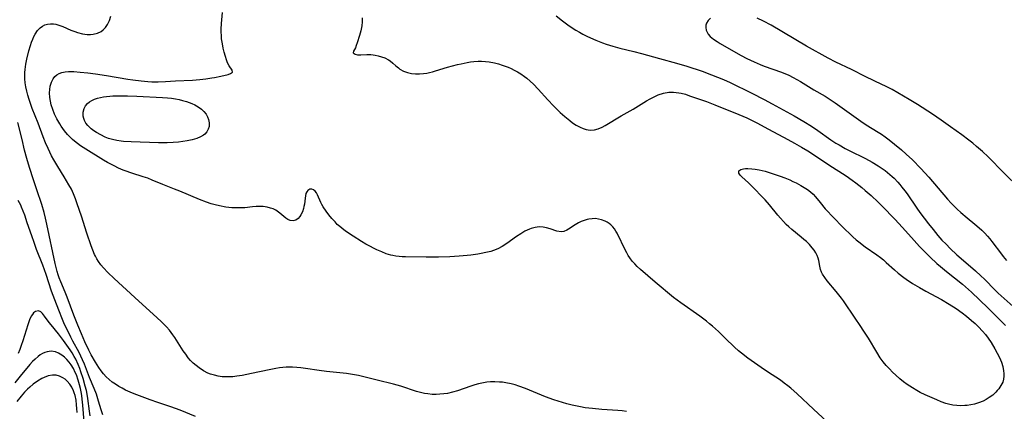
# Model space of a CAD drawing. Units: inches. Extents: x 2087227 to 2092714, y 191081 to 196530.
# Drawn here: x 2087694 to 2087869, y 195461 to 195531 of the extents above; entities that cross this region are included whole.
import ezdxf

# ---------------------------------------------------------------- set-up
doc = ezdxf.new("R2010")
doc.units = ezdxf.units.IN
doc.header["$MEASUREMENT"] = 0
doc.layers.add('c_14_T14S_R19E', color=75, linetype='Continuous')

msp = doc.modelspace()

# ---------------------------------------------------------------- linework, layer by layer
at = {"layer": 'c_14_T14S_R19E'}
for points in [[(2087801.88, 195460.75, 1078), (2087801.11, 195460.85, 1078), (2087800.33, 195460.92, 1078), (2087797.45, 195461.11, 1078), (2087795.79, 195461.27, 1078), (2087794.48, 195461.44, 1078), (2087793.67, 195461.58, 1078), (2087792.18, 195461.89, 1078), (2087791.26, 195462.12, 1078), (2087790.46, 195462.35, 1078), (2087789.71, 195462.58, 1078), (2087788.91, 195462.85, 1078), (2087787.45, 195463.4, 1078), (2087783.87, 195464.86, 1078), (2087782.69, 195465.3, 1078), (2087782.01, 195465.52, 1078), (2087781.31, 195465.7, 1078), (2087780.37, 195465.88, 1078), (2087779.79, 195465.96, 1078), (2087779.22, 195466.01, 1078), (2087778.41, 195466.04, 1078), (2087777.62, 195466.02, 1078), (2087776.99, 195465.96, 1078), (2087776.37, 195465.87, 1078), (2087775.53, 195465.7, 1078), (2087774.83, 195465.51, 1078), (2087774.14, 195465.3, 1078), (2087771.77, 195464.47, 1078), (2087770.87, 195464.2, 1078), (2087769.96, 195463.99, 1078), (2087769.35, 195463.89, 1078), (2087768.62, 195463.82, 1078), (2087767.95, 195463.79, 1078), (2087767.27, 195463.81, 1078), (2087766.51, 195463.88, 1078), (2087765.86, 195463.99, 1078), (2087765.17, 195464.15, 1078), (2087764.48, 195464.35, 1078), (2087761.68, 195465.27, 1078), (2087760.35, 195465.65, 1078), (2087757.48, 195466.33, 1078), (2087754.83, 195467.01, 1078), (2087754.11, 195467.17, 1078), (2087752.69, 195467.42, 1078), (2087751.97, 195467.51, 1078), (2087748.44, 195467.87, 1078), (2087747.14, 195468.05, 1078), (2087744.67, 195468.43, 1078), (2087743.86, 195468.53, 1078), (2087743.12, 195468.61, 1078), (2087742.37, 195468.65, 1078), (2087741.81, 195468.65, 1078), (2087741.24, 195468.63, 1078), (2087740.66, 195468.58, 1078), (2087740.04, 195468.51, 1078), (2087739.42, 195468.42, 1078), (2087738.23, 195468.2, 1078), (2087735.08, 195467.5, 1078), (2087733.42, 195467.17, 1078), (2087732.49, 195467.03, 1078), (2087731.74, 195466.95, 1078), (2087730.98, 195466.91, 1078), (2087730.39, 195466.92, 1078), (2087729.87, 195466.95, 1078), (2087729.16, 195467.05, 1078), (2087728.46, 195467.21, 1078), (2087727.78, 195467.42, 1078), (2087727.3, 195467.61, 1078), (2087726.5, 195468.02, 1078), (2087725.74, 195468.51, 1078), (2087725.2, 195468.93, 1078), (2087724.69, 195469.38, 1078), (2087724.23, 195469.85, 1078), (2087723.8, 195470.34, 1078), (2087723.35, 195470.94, 1078), (2087722.91, 195471.56, 1078), (2087721.39, 195473.93, 1078), (2087721.06, 195474.41, 1078), (2087720.44, 195475.23, 1078), (2087719.94, 195475.82, 1078), (2087719.47, 195476.3, 1078), (2087718.99, 195476.78, 1078), (2087718.3, 195477.43, 1078), (2087714.27, 195481.04, 1078), (2087710.6, 195484.46, 1078), (2087709.47, 195485.53, 1078), (2087708.69, 195486.33, 1078), (2087708.23, 195486.88, 1078), (2087707.81, 195487.47, 1078), (2087707.52, 195487.94, 1078), (2087707.26, 195488.43, 1078), (2087707.12, 195488.73, 1078), (2087706.8, 195489.49, 1078), (2087706.51, 195490.27, 1078), (2087705.75, 195492.53, 1078), (2087704.78, 195495.55, 1078), (2087704.04, 195497.75, 1078), (2087703.73, 195498.64, 1078), (2087703.38, 195499.51, 1078), (2087702.99, 195500.35, 1078), (2087702.55, 195501.14, 1078), (2087701.71, 195502.52, 1078), (2087700.56, 195504.36, 1078), (2087699.86, 195505.56, 1078), (2087699.47, 195506.29, 1078), (2087698.85, 195507.57, 1078), (2087698.41, 195508.59, 1078), (2087697.96, 195509.69, 1078), (2087697.05, 195512.1, 1078), (2087696.03, 195514.68, 1078), (2087695.46, 195516.3, 1078), (2087695.24, 195517.06, 1078), (2087695.04, 195517.82, 1078), (2087694.89, 195518.56, 1078), (2087694.78, 195519.27, 1078), (2087694.72, 195519.98, 1078), (2087694.7, 195520.55, 1078), (2087694.71, 195521.11, 1078), (2087694.76, 195521.68, 1078), (2087694.89, 195522.58, 1078), (2087695.08, 195523.48, 1078), (2087695.43, 195524.98, 1078), (2087695.7, 195525.95, 1078), (2087695.88, 195526.52, 1078), (2087696.1, 195527.07, 1078), (2087696.31, 195527.53, 1078), (2087696.55, 195527.97, 1078), (2087696.96, 195528.58, 1078), (2087697.43, 195529.08, 1078), (2087697.84, 195529.39, 1078), (2087698.26, 195529.6, 1078), (2087698.75, 195529.74, 1078), (2087699.27, 195529.79, 1078), (2087699.81, 195529.77, 1078), (2087700.21, 195529.7, 1078), (2087700.6, 195529.6, 1078), (2087701.46, 195529.28, 1078), (2087702.9, 195528.66, 1078), (2087703.6, 195528.39, 1078), (2087704.11, 195528.21, 1078), (2087704.96, 195528, 1078), (2087705.8, 195527.88, 1078), (2087706.41, 195527.88, 1078), (2087706.9, 195527.93, 1078), (2087707.62, 195528.12, 1078), (2087708.28, 195528.43, 1078), (2087708.65, 195528.69, 1078), (2087709.09, 195529.13, 1078), (2087709.45, 195529.65, 1078), (2087709.78, 195530.38, 1078), (2087710, 195531.12, 1078)], [(2087840.01, 195456.75, 1080), (2087835.19, 195461.19, 1080), (2087832.28, 195463.92, 1080), (2087831.15, 195464.9, 1080), (2087830.62, 195465.33, 1080), (2087829.96, 195465.83, 1080), (2087829.28, 195466.31, 1080), (2087827.01, 195467.81, 1080), (2087825.87, 195468.59, 1080), (2087823.51, 195470.24, 1080), (2087822.33, 195471.12, 1080), (2087821.79, 195471.58, 1080), (2087821.08, 195472.23, 1080), (2087819.46, 195473.84, 1080), (2087818.25, 195475, 1080), (2087817.21, 195475.94, 1080), (2087816.66, 195476.39, 1080), (2087816.1, 195476.84, 1080), (2087814.92, 195477.73, 1080), (2087811.52, 195480.09, 1080), (2087810.88, 195480.57, 1080), (2087810.25, 195481.06, 1080), (2087806.97, 195483.79, 1080), (2087804.37, 195486.05, 1080), (2087803.79, 195486.59, 1080), (2087803.33, 195487.06, 1080), (2087802.9, 195487.55, 1080), (2087802.47, 195488.12, 1080), (2087802.18, 195488.56, 1080), (2087801.92, 195489, 1080), (2087801.68, 195489.45, 1080), (2087800.18, 195492.49, 1080), (2087799.96, 195492.89, 1080), (2087799.72, 195493.27, 1080), (2087799.45, 195493.61, 1080), (2087799.07, 195493.99, 1080), (2087798.78, 195494.23, 1080), (2087798.43, 195494.46, 1080), (2087798.06, 195494.65, 1080), (2087797.39, 195494.9, 1080), (2087796.88, 195495.03, 1080), (2087796.35, 195495.1, 1080), (2087795.75, 195495.09, 1080), (2087795.16, 195495.01, 1080), (2087794.88, 195494.95, 1080), (2087794.34, 195494.79, 1080), (2087793.81, 195494.59, 1080), (2087793.34, 195494.37, 1080), (2087792.72, 195494.01, 1080), (2087791.54, 195493.23, 1080), (2087791.23, 195493.05, 1080), (2087790.69, 195492.83, 1080), (2087790.23, 195492.77, 1080), (2087789.48, 195492.88, 1080), (2087788.26, 195493.3, 1080), (2087787.63, 195493.48, 1080), (2087787.03, 195493.58, 1080), (2087786.33, 195493.61, 1080), (2087785.61, 195493.54, 1080), (2087784.9, 195493.37, 1080), (2087784.57, 195493.25, 1080), (2087784.16, 195493.07, 1080), (2087783.75, 195492.85, 1080), (2087783.02, 195492.4, 1080), (2087782.28, 195491.9, 1080), (2087780.58, 195490.7, 1080), (2087779.7, 195490.14, 1080), (2087778.95, 195489.75, 1080), (2087778.2, 195489.43, 1080), (2087777.68, 195489.26, 1080), (2087776.84, 195489.04, 1080), (2087775.98, 195488.87, 1080), (2087775.39, 195488.78, 1080), (2087774.16, 195488.61, 1080), (2087773.46, 195488.54, 1080), (2087772.08, 195488.42, 1080), (2087770.4, 195488.32, 1080), (2087768.37, 195488.26, 1080), (2087766.2, 195488.25, 1080), (2087762.52, 195488.3, 1080), (2087761.94, 195488.32, 1080), (2087761.35, 195488.36, 1080), (2087760.76, 195488.43, 1080), (2087760.23, 195488.53, 1080), (2087759.89, 195488.61, 1080), (2087759.07, 195488.86, 1080), (2087758.26, 195489.16, 1080), (2087757.4, 195489.54, 1080), (2087756.82, 195489.82, 1080), (2087756.25, 195490.12, 1080), (2087755.46, 195490.56, 1080), (2087754.68, 195491.03, 1080), (2087753.16, 195491.97, 1080), (2087752.01, 195492.74, 1080), (2087751.51, 195493.11, 1080), (2087750.81, 195493.68, 1080), (2087750.36, 195494.08, 1080), (2087749.95, 195494.5, 1080), (2087749.4, 195495.11, 1080), (2087748.87, 195495.77, 1080), (2087748.39, 195496.42, 1080), (2087747.86, 195497.18, 1080), (2087747.6, 195497.6, 1080), (2087747.41, 195498, 1080), (2087746.82, 195499.32, 1080), (2087746.63, 195499.67, 1080), (2087746.39, 195499.99, 1080), (2087746.13, 195500.23, 1080), (2087745.85, 195500.37, 1080), (2087745.45, 195500.35, 1080), (2087745.09, 195500.11, 1080), (2087744.92, 195499.86, 1080), (2087744.78, 195499.55, 1080), (2087744.69, 195499.18, 1080), (2087744.62, 195498.77, 1080), (2087744.49, 195497.66, 1080), (2087744.42, 195497.28, 1080), (2087744.34, 195496.91, 1080), (2087744.14, 195496.33, 1080), (2087743.89, 195495.8, 1080), (2087743.66, 195495.45, 1080), (2087743.4, 195495.15, 1080), (2087742.97, 195494.83, 1080), (2087742.48, 195494.68, 1080), (2087741.97, 195494.76, 1080), (2087741.55, 195494.96, 1080), (2087741.17, 195495.21, 1080), (2087740.15, 195496.05, 1080), (2087739.66, 195496.42, 1080), (2087739.4, 195496.59, 1080), (2087738.96, 195496.82, 1080), (2087738.47, 195496.99, 1080), (2087737.84, 195497.14, 1080), (2087737.16, 195497.23, 1080), (2087736.4, 195497.25, 1080), (2087735.93, 195497.23, 1080), (2087735.26, 195497.18, 1080), (2087733.86, 195497.04, 1080), (2087733.39, 195497.01, 1080), (2087732.88, 195497, 1080), (2087732.22, 195497.01, 1080), (2087731.56, 195497.04, 1080), (2087730.49, 195497.16, 1080), (2087729.37, 195497.37, 1080), (2087728.63, 195497.55, 1080), (2087727.88, 195497.76, 1080), (2087727.03, 195498.04, 1080), (2087725.8, 195498.52, 1080), (2087722.3, 195500, 1080), (2087721.38, 195500.37, 1080), (2087719.31, 195501.16, 1080), (2087717.4, 195501.97, 1080), (2087716.58, 195502.28, 1080), (2087715.75, 195502.56, 1080), (2087713.75, 195503.2, 1080), (2087712.59, 195503.6, 1080), (2087712.21, 195503.75, 1080), (2087711.41, 195504.1, 1080), (2087710.62, 195504.48, 1080), (2087709.42, 195505.11, 1080), (2087708.69, 195505.53, 1080), (2087705.57, 195507.46, 1080), (2087704.6, 195508.09, 1080), (2087704.07, 195508.47, 1080), (2087703.56, 195508.87, 1080), (2087703.2, 195509.19, 1080), (2087702.88, 195509.49, 1080), (2087702.3, 195510.1, 1080), (2087701.76, 195510.76, 1080), (2087701.19, 195511.54, 1080), (2087700.92, 195511.96, 1080), (2087700.41, 195512.84, 1080), (2087700, 195513.68, 1080), (2087699.66, 195514.54, 1080), (2087699.4, 195515.35, 1080), (2087699.26, 195516, 1080), (2087699.16, 195516.64, 1080), (2087699.1, 195517.49, 1080), (2087699.13, 195518.11, 1080), (2087699.22, 195518.71, 1080), (2087699.44, 195519.4, 1080), (2087699.73, 195519.98, 1080), (2087700.04, 195520.38, 1080), (2087700.39, 195520.7, 1080), (2087700.8, 195520.95, 1080), (2087701.32, 195521.14, 1080), (2087701.88, 195521.24, 1080), (2087702.48, 195521.29, 1080), (2087703.43, 195521.28, 1080), (2087704.56, 195521.2, 1080), (2087705.93, 195521.05, 1080), (2087707.3, 195520.88, 1080), (2087709.26, 195520.6, 1080), (2087713.07, 195519.95, 1080), (2087713.95, 195519.82, 1080), (2087715.4, 195519.64, 1080), (2087716.61, 195519.52, 1080), (2087717.34, 195519.47, 1080), (2087718.45, 195519.45, 1080), (2087719.73, 195519.49, 1080), (2087721.56, 195519.61, 1080), (2087724.58, 195519.78, 1080), (2087725.87, 195519.88, 1080), (2087726.93, 195519.99, 1080), (2087728.01, 195520.14, 1080), (2087728.5, 195520.22, 1080), (2087729.61, 195520.45, 1080), (2087730.9, 195520.77, 1080), (2087731.35, 195520.92, 1080), (2087731.68, 195521.17, 1080), (2087731.62, 195521.51, 1080), (2087731.08, 195522.31, 1080), (2087730.82, 195522.84, 1080), (2087730.61, 195523.38, 1080), (2087730.42, 195523.97, 1080), (2087730.21, 195524.75, 1080), (2087730.04, 195525.46, 1080), (2087729.89, 195526.2, 1080), (2087729.76, 195527.1, 1080), (2087729.71, 195527.69, 1080), (2087729.68, 195528.27, 1080), (2087729.67, 195528.84, 1080), (2087729.71, 195529.85, 1080), (2087729.92, 195531.81, 1080)], [(2087754.78, 195530.87, 1080), (2087754.77, 195530.15, 1080), (2087754.7, 195529.41, 1080), (2087754.53, 195528.52, 1080), (2087754.31, 195527.68, 1080), (2087753.91, 195526.42, 1080), (2087753.74, 195525.94, 1080), (2087753.57, 195525.53, 1080), (2087753.24, 195524.91, 1080), (2087753.2, 195524.6, 1080), (2087753.52, 195524.37, 1080), (2087753.97, 195524.29, 1080), (2087754.52, 195524.27, 1080), (2087755.63, 195524.3, 1080), (2087756.33, 195524.3, 1080), (2087756.73, 195524.26, 1080), (2087757.13, 195524.21, 1080), (2087757.61, 195524.1, 1080), (2087758.23, 195523.93, 1080), (2087758.84, 195523.7, 1080), (2087759.48, 195523.36, 1080), (2087759.76, 195523.17, 1080), (2087760.27, 195522.76, 1080), (2087760.76, 195522.33, 1080), (2087761.27, 195521.92, 1080), (2087761.52, 195521.74, 1080), (2087762.16, 195521.38, 1080), (2087762.86, 195521.11, 1080), (2087763.6, 195520.95, 1080), (2087764.3, 195520.89, 1080), (2087764.99, 195520.88, 1080), (2087765.7, 195520.94, 1080), (2087766.32, 195521.02, 1080), (2087766.75, 195521.11, 1080), (2087767.31, 195521.24, 1080), (2087767.87, 195521.39, 1080), (2087770, 195522.04, 1080), (2087771.76, 195522.53, 1080), (2087772.41, 195522.68, 1080), (2087773.47, 195522.9, 1080), (2087774.06, 195523, 1080), (2087774.65, 195523.07, 1080), (2087775.43, 195523.12, 1080), (2087776.06, 195523.12, 1080), (2087776.74, 195523.07, 1080), (2087777.41, 195522.99, 1080), (2087778.37, 195522.81, 1080), (2087779.05, 195522.64, 1080), (2087779.73, 195522.43, 1080), (2087780.77, 195522.05, 1080), (2087781.33, 195521.81, 1080), (2087781.87, 195521.56, 1080), (2087782.47, 195521.23, 1080), (2087783.06, 195520.88, 1080), (2087783.73, 195520.42, 1080), (2087784.11, 195520.11, 1080), (2087784.71, 195519.58, 1080), (2087785.29, 195519.02, 1080), (2087786.11, 195518.14, 1080), (2087787.84, 195516.24, 1080), (2087788.87, 195515.16, 1080), (2087789.68, 195514.35, 1080), (2087790.08, 195513.98, 1080), (2087790.86, 195513.28, 1080), (2087791.77, 195512.55, 1080), (2087792.27, 195512.17, 1080), (2087792.88, 195511.76, 1080), (2087793.6, 195511.36, 1080), (2087794.14, 195511.14, 1080), (2087794.69, 195510.98, 1080), (2087795.39, 195510.87, 1080), (2087796.17, 195510.89, 1080), (2087796.84, 195511.08, 1080), (2087797.51, 195511.37, 1080), (2087798.08, 195511.68, 1080), (2087800.94, 195513.41, 1080), (2087803.04, 195514.61, 1080), (2087805.46, 195516.08, 1080), (2087806.07, 195516.42, 1080), (2087806.69, 195516.74, 1080), (2087807.51, 195517.12, 1080), (2087808.44, 195517.43, 1080), (2087809.41, 195517.59, 1080), (2087810.22, 195517.62, 1080), (2087810.7, 195517.58, 1080), (2087811.18, 195517.52, 1080), (2087811.58, 195517.44, 1080), (2087812.35, 195517.23, 1080), (2087813.12, 195516.98, 1080), (2087816.09, 195515.95, 1080), (2087817.6, 195515.39, 1080), (2087821.88, 195513.65, 1080), (2087823.32, 195513.03, 1080), (2087823.99, 195512.7, 1080), (2087825.1, 195512.13, 1080), (2087827.16, 195511.01, 1080), (2087830.63, 195509.19, 1080), (2087831.81, 195508.55, 1080), (2087833.04, 195507.85, 1080), (2087834.16, 195507.17, 1080), (2087835.38, 195506.37, 1080), (2087837.89, 195504.69, 1080), (2087840.97, 195502.71, 1080), (2087842.06, 195501.96, 1080), (2087842.74, 195501.46, 1080), (2087843.81, 195500.62, 1080), (2087844.39, 195500.13, 1080), (2087845.45, 195499.2, 1080), (2087846.69, 195498.04, 1080), (2087847.39, 195497.34, 1080), (2087849.65, 195495.01, 1080), (2087851.01, 195493.55, 1080), (2087853.08, 195491.21, 1080), (2087854.08, 195490.12, 1080), (2087854.71, 195489.46, 1080), (2087855.93, 195488.24, 1080), (2087857.13, 195487.12, 1080), (2087857.78, 195486.56, 1080), (2087858.86, 195485.67, 1080), (2087861.69, 195483.43, 1080), (2087862.78, 195482.51, 1080), (2087863.32, 195482.02, 1080), (2087866.25, 195479.19, 1080), (2087868.37, 195477.09, 1080), (2087869.35, 195476.08, 1080)], [(2087789.35, 195531.18, 1078), (2087790.44, 195530.31, 1078), (2087791.43, 195529.58, 1078), (2087792.17, 195529.07, 1078), (2087792.83, 195528.67, 1078), (2087793.49, 195528.29, 1078), (2087794.11, 195527.96, 1078), (2087794.95, 195527.55, 1078), (2087796.42, 195526.89, 1078), (2087797.62, 195526.41, 1078), (2087798.26, 195526.18, 1078), (2087799.45, 195525.8, 1078), (2087800.67, 195525.47, 1078), (2087803.18, 195524.84, 1078), (2087804.52, 195524.49, 1078), (2087807.77, 195523.6, 1078), (2087810.8, 195522.8, 1078), (2087812.59, 195522.27, 1078), (2087815.35, 195521.33, 1078), (2087817, 195520.72, 1078), (2087819.14, 195519.85, 1078), (2087820.32, 195519.31, 1078), (2087824.21, 195517.41, 1078), (2087826.4, 195516.31, 1078), (2087827.84, 195515.55, 1078), (2087831.72, 195513.43, 1078), (2087833.48, 195512.4, 1078), (2087834.83, 195511.56, 1078), (2087835.95, 195510.8, 1078), (2087838.29, 195509.12, 1078), (2087839.17, 195508.54, 1078), (2087839.72, 195508.21, 1078), (2087840.84, 195507.58, 1078), (2087841.53, 195507.22, 1078), (2087844.41, 195505.78, 1078), (2087845.61, 195505.16, 1078), (2087846.71, 195504.51, 1078), (2087847.25, 195504.16, 1078), (2087847.95, 195503.65, 1078), (2087848.37, 195503.32, 1078), (2087849.16, 195502.63, 1078), (2087849.53, 195502.29, 1078), (2087850.19, 195501.6, 1078), (2087850.57, 195501.17, 1078), (2087850.93, 195500.73, 1078), (2087851.46, 195500.05, 1078), (2087851.84, 195499.51, 1078), (2087853.59, 195496.97, 1078), (2087854.14, 195496.21, 1078), (2087855.69, 195494.17, 1078), (2087856.49, 195493.16, 1078), (2087857.35, 195492.1, 1078), (2087858.06, 195491.29, 1078), (2087858.78, 195490.53, 1078), (2087859.51, 195489.78, 1078), (2087860.71, 195488.66, 1078), (2087861.87, 195487.64, 1078), (2087864.01, 195485.82, 1078), (2087865, 195484.93, 1078), (2087865.65, 195484.3, 1078), (2087867.55, 195482.34, 1078), (2087868.07, 195481.83, 1078), (2087869.12, 195480.87, 1078), (2087871.28, 195478.96, 1078)], [(2087816.82, 195530.79, 1076), (2087816.39, 195530.37, 1076), (2087816.1, 195529.88, 1076), (2087816.01, 195529.57, 1076), (2087815.99, 195529.11, 1076), (2087816.08, 195528.64, 1076), (2087816.22, 195528.29, 1076), (2087816.42, 195527.95, 1076), (2087816.8, 195527.52, 1076), (2087817.39, 195527.04, 1076), (2087818.01, 195526.63, 1076), (2087818.54, 195526.31, 1076), (2087821.74, 195524.42, 1076), (2087822.28, 195524.13, 1076), (2087823.33, 195523.59, 1076), (2087824.61, 195523, 1076), (2087825.65, 195522.56, 1076), (2087826.4, 195522.27, 1076), (2087829.48, 195521.16, 1076), (2087830.76, 195520.63, 1076), (2087831.58, 195520.23, 1076), (2087832.89, 195519.51, 1076), (2087835.26, 195518.06, 1076), (2087837.24, 195516.9, 1076), (2087838.33, 195516.2, 1076), (2087839.01, 195515.73, 1076), (2087843.61, 195512.45, 1076), (2087844.56, 195511.82, 1076), (2087846.69, 195510.5, 1076), (2087847.27, 195510.13, 1076), (2087847.95, 195509.65, 1076), (2087848.64, 195509.12, 1076), (2087849.61, 195508.35, 1076), (2087850.86, 195507.32, 1076), (2087851.71, 195506.57, 1076), (2087852.79, 195505.55, 1076), (2087854.29, 195504.04, 1076), (2087855.71, 195502.48, 1076), (2087859.07, 195498.56, 1076), (2087859.69, 195497.87, 1076), (2087860.12, 195497.42, 1076), (2087860.76, 195496.79, 1076), (2087861.43, 195496.19, 1076), (2087862.54, 195495.23, 1076), (2087863.89, 195494.13, 1076), (2087864.7, 195493.44, 1076), (2087865.15, 195493.03, 1076), (2087865.68, 195492.52, 1076), (2087866.18, 195491.99, 1076), (2087866.58, 195491.5, 1076), (2087866.97, 195491.01, 1076), (2087868.64, 195488.75, 1076), (2087868.97, 195488.33, 1076), (2087869.57, 195487.62, 1076)], [(2087871.8, 195500.57, 1076), (2087869.05, 195503.27, 1076), (2087866.26, 195506.1, 1076), (2087865.27, 195507.05, 1076), (2087864.23, 195507.97, 1076), (2087863.54, 195508.53, 1076), (2087862.83, 195509.08, 1076), (2087861.6, 195509.99, 1076), (2087859.55, 195511.43, 1076), (2087857.93, 195512.62, 1076), (2087856.38, 195513.7, 1076), (2087853.72, 195515.43, 1076), (2087852.24, 195516.32, 1076), (2087849.16, 195518.07, 1076), (2087848, 195518.68, 1076), (2087847.34, 195519.01, 1076), (2087844.49, 195520.35, 1076), (2087841.93, 195521.63, 1076), (2087839.17, 195522.96, 1076), (2087837.79, 195523.66, 1076), (2087833.92, 195525.82, 1076), (2087827.63, 195529.53, 1076), (2087826.3, 195530.26, 1076), (2087825.17, 195530.81, 1076)], [(2087725.09, 195459.89, 1076), (2087722.35, 195460.99, 1076), (2087720.73, 195461.59, 1076), (2087718.38, 195462.38, 1076), (2087717.05, 195462.85, 1076), (2087714.18, 195463.92, 1076), (2087713.45, 195464.22, 1076), (2087712.65, 195464.57, 1076), (2087712.02, 195464.89, 1076), (2087711.43, 195465.23, 1076), (2087710.86, 195465.6, 1076), (2087710.28, 195466.01, 1076), (2087709.74, 195466.45, 1076), (2087709.2, 195466.95, 1076), (2087708.71, 195467.49, 1076), (2087708.27, 195468.03, 1076), (2087707.87, 195468.61, 1076), (2087707.28, 195469.55, 1076), (2087706.54, 195470.87, 1076), (2087706.12, 195471.7, 1076), (2087705.41, 195473.19, 1076), (2087704.8, 195474.57, 1076), (2087704.14, 195476.14, 1076), (2087703.45, 195477.92, 1076), (2087702.26, 195481.14, 1076), (2087701.9, 195482.01, 1076), (2087701.11, 195483.85, 1076), (2087700.82, 195484.55, 1076), (2087700.63, 195485.08, 1076), (2087700.45, 195485.67, 1076), (2087700.26, 195486.38, 1076), (2087700.1, 195487.1, 1076), (2087698.64, 195494.13, 1076), (2087698.39, 195495.21, 1076), (2087698.13, 195496.22, 1076), (2087697.71, 195497.64, 1076), (2087696.82, 195500.21, 1076), (2087696.23, 195501.99, 1076), (2087695.51, 195504.23, 1076), (2087695.03, 195505.8, 1076), (2087694.66, 195507.27, 1076), (2087694.21, 195509.21, 1076), (2087693.44, 195512.2, 1076)], [(2087708.57, 195460.18, 1074), (2087708.3, 195461.05, 1074), (2087707.84, 195462.63, 1074), (2087707.45, 195463.84, 1074), (2087707.04, 195464.87, 1074), (2087706.2, 195466.8, 1074), (2087705.3, 195469.21, 1074), (2087704.99, 195469.98, 1074), (2087704.69, 195470.63, 1074), (2087704.38, 195471.27, 1074), (2087703.24, 195473.31, 1074), (2087702.89, 195473.97, 1074), (2087702.34, 195475.1, 1074), (2087701.79, 195476.27, 1074), (2087701.42, 195477.12, 1074), (2087700.76, 195478.78, 1074), (2087700.06, 195480.62, 1074), (2087699.47, 195482.21, 1074), (2087698.48, 195485.17, 1074), (2087697.9, 195486.81, 1074), (2087696.8, 195489.62, 1074), (2087696.34, 195490.84, 1074), (2087695.93, 195492.01, 1074), (2087695.14, 195494.38, 1074), (2087694.69, 195495.71, 1074), (2087694.41, 195496.43, 1074), (2087694.12, 195497.14, 1074), (2087693.96, 195497.48, 1074), (2087693.53, 195498.3, 1074)], [(2087706.34, 195459.96, 1072), (2087706.21, 195460.84, 1072), (2087705.92, 195463.05, 1072), (2087705.78, 195463.86, 1072), (2087705.66, 195464.49, 1072), (2087705.46, 195465.29, 1072), (2087705.07, 195466.65, 1072), (2087704.69, 195467.82, 1072), (2087704.48, 195468.43, 1072), (2087704.21, 195469.11, 1072), (2087703.77, 195470.06, 1072), (2087703.5, 195470.57, 1072), (2087703.13, 195471.18, 1072), (2087702.75, 195471.76, 1072), (2087701.6, 195473.39, 1072), (2087700.72, 195474.57, 1072), (2087699.4, 195476.17, 1072), (2087699.05, 195476.62, 1072), (2087698.21, 195477.76, 1072), (2087697.83, 195478.21, 1072), (2087697.53, 195478.5, 1072), (2087697.11, 195478.71, 1072), (2087696.59, 195478.59, 1072), (2087696.26, 195478.32, 1072), (2087696.05, 195478.05, 1072), (2087695.85, 195477.73, 1072), (2087695.55, 195477.06, 1072), (2087695.24, 195476.22, 1072), (2087694.33, 195473.33, 1072), (2087694.05, 195472.49, 1072), (2087693.79, 195471.8, 1072), (2087693.51, 195471.11, 1072)], [(2087705.31, 195458.16, 1070), (2087705.04, 195461.89, 1070), (2087704.94, 195462.94, 1070), (2087704.85, 195463.59, 1070), (2087704.74, 195464.24, 1070), (2087704.61, 195464.86, 1070), (2087704.46, 195465.48, 1070), (2087704.2, 195466.35, 1070), (2087703.88, 195467.26, 1070), (2087703.68, 195467.73, 1070), (2087703.35, 195468.41, 1070), (2087702.97, 195469.05, 1070), (2087702.6, 195469.55, 1070), (2087702.19, 195470.02, 1070), (2087701.75, 195470.44, 1070), (2087701.28, 195470.82, 1070), (2087700.72, 195471.17, 1070), (2087700.14, 195471.4, 1070), (2087699.42, 195471.49, 1070), (2087699.05, 195471.47, 1070), (2087698.67, 195471.4, 1070), (2087698.25, 195471.26, 1070), (2087697.84, 195471.08, 1070), (2087697.44, 195470.83, 1070), (2087697.05, 195470.54, 1070), (2087696.54, 195470.1, 1070), (2087696.08, 195469.64, 1070), (2087695.62, 195469.14, 1070), (2087695.03, 195468.47, 1070), (2087694.12, 195467.37, 1070), (2087692.92, 195465.86, 1070)], [(2087704.03, 195460.59, 1068), (2087703.99, 195461.3, 1068), (2087703.93, 195461.97, 1068), (2087703.82, 195462.8, 1068), (2087703.65, 195463.6, 1068), (2087703.5, 195464.11, 1068), (2087703.37, 195464.47, 1068), (2087703.09, 195465.09, 1068), (2087702.74, 195465.65, 1068), (2087702.27, 195466.17, 1068), (2087701.89, 195466.5, 1068), (2087701.49, 195466.78, 1068), (2087700.87, 195467.08, 1068), (2087700.27, 195467.23, 1068), (2087699.63, 195467.25, 1068), (2087698.88, 195467.11, 1068), (2087698.13, 195466.84, 1068), (2087697.7, 195466.63, 1068), (2087696.94, 195466.17, 1068), (2087696.19, 195465.62, 1068), (2087695.59, 195465.11, 1068), (2087695.18, 195464.74, 1068), (2087694.65, 195464.2, 1068), (2087694.03, 195463.49, 1068), (2087693.27, 195462.52, 1068)]]:
    msp.add_polyline3d(points, dxfattribs=at)
for points in [[(2087726.53, 195509.97, 1082), (2087725.97, 195509.64, 1082), (2087725.33, 195509.37, 1082), (2087724.48, 195509.13, 1082), (2087723.59, 195508.94, 1082), (2087722.83, 195508.83, 1082), (2087722.06, 195508.74, 1082), (2087721.1, 195508.66, 1082), (2087720.08, 195508.62, 1082), (2087718.51, 195508.61, 1082), (2087713.62, 195508.75, 1082), (2087712.3, 195508.84, 1082), (2087711.84, 195508.9, 1082), (2087711.08, 195509.02, 1082), (2087710.34, 195509.18, 1082), (2087709.62, 195509.39, 1082), (2087709.03, 195509.61, 1082), (2087708.22, 195509.99, 1082), (2087707.45, 195510.43, 1082), (2087706.98, 195510.75, 1082), (2087706.54, 195511.08, 1082), (2087706.21, 195511.38, 1082), (2087705.91, 195511.69, 1082), (2087705.58, 195512.12, 1082), (2087705.32, 195512.58, 1082), (2087705.18, 195512.95, 1082), (2087705.09, 195513.34, 1082), (2087705.07, 195514.05, 1082), (2087705.24, 195514.72, 1082), (2087705.5, 195515.19, 1082), (2087705.86, 195515.6, 1082), (2087706.23, 195515.9, 1082), (2087706.65, 195516.15, 1082), (2087707.13, 195516.37, 1082), (2087707.65, 195516.54, 1082), (2087708.15, 195516.68, 1082), (2087708.69, 195516.78, 1082), (2087709.26, 195516.86, 1082), (2087709.82, 195516.92, 1082), (2087710.38, 195516.95, 1082), (2087711.65, 195516.98, 1082), (2087712.97, 195516.96, 1082), (2087714.64, 195516.9, 1082), (2087719.21, 195516.65, 1082), (2087720.13, 195516.59, 1082), (2087720.84, 195516.52, 1082), (2087721.55, 195516.43, 1082), (2087722.18, 195516.31, 1082), (2087722.81, 195516.16, 1082), (2087723.5, 195515.96, 1082), (2087724, 195515.79, 1082), (2087724.47, 195515.59, 1082), (2087725, 195515.35, 1082), (2087725.6, 195515, 1082), (2087726.15, 195514.59, 1082), (2087726.57, 195514.19, 1082), (2087726.98, 195513.69, 1082), (2087727.25, 195513.22, 1082), (2087727.44, 195512.73, 1082), (2087727.55, 195512.16, 1082), (2087727.51, 195511.53, 1082), (2087727.36, 195511.02, 1082), (2087727.1, 195510.56, 1082), (2087726.75, 195510.15, 1082)], [(2087842.59, 195477.35, 1082), (2087840.51, 195480.44, 1082), (2087840.14, 195480.96, 1082), (2087839.22, 195482.12, 1082), (2087837.64, 195484.02, 1082), (2087837.17, 195484.61, 1082), (2087836.77, 195485.21, 1082), (2087836.59, 195485.57, 1082), (2087836.43, 195486.02, 1082), (2087836.3, 195486.62, 1082), (2087836.12, 195487.66, 1082), (2087836.02, 195488.08, 1082), (2087835.85, 195488.55, 1082), (2087835.62, 195489.01, 1082), (2087835.32, 195489.47, 1082), (2087834.96, 195489.91, 1082), (2087834.45, 195490.47, 1082), (2087833.91, 195491, 1082), (2087833.46, 195491.41, 1082), (2087832.98, 195491.81, 1082), (2087831.31, 195493.17, 1082), (2087830.81, 195493.62, 1082), (2087830.31, 195494.08, 1082), (2087829.83, 195494.57, 1082), (2087829.27, 195495.19, 1082), (2087828.82, 195495.73, 1082), (2087827.35, 195497.54, 1082), (2087826.56, 195498.42, 1082), (2087824.04, 195501.07, 1082), (2087823.6, 195501.49, 1082), (2087822.41, 195502.55, 1082), (2087822.12, 195502.82, 1082), (2087821.87, 195503.2, 1082), (2087821.9, 195503.62, 1082), (2087822.21, 195503.84, 1082), (2087822.69, 195503.97, 1082), (2087823.07, 195504.01, 1082), (2087823.49, 195504.01, 1082), (2087824.17, 195503.97, 1082), (2087824.81, 195503.89, 1082), (2087825.47, 195503.78, 1082), (2087826.56, 195503.53, 1082), (2087827.13, 195503.37, 1082), (2087828.2, 195503.03, 1082), (2087829.23, 195502.68, 1082), (2087830.08, 195502.35, 1082), (2087830.94, 195502, 1082), (2087831.52, 195501.74, 1082), (2087832.09, 195501.46, 1082), (2087832.94, 195501, 1082), (2087833.53, 195500.64, 1082), (2087834.1, 195500.26, 1082), (2087834.64, 195499.85, 1082), (2087835.09, 195499.43, 1082), (2087835.52, 195498.96, 1082), (2087836.34, 195497.96, 1082), (2087837.26, 195496.87, 1082), (2087837.65, 195496.43, 1082), (2087838.43, 195495.61, 1082), (2087840.64, 195493.36, 1082), (2087841.75, 195492.26, 1082), (2087842.18, 195491.86, 1082), (2087842.77, 195491.34, 1082), (2087843.25, 195490.95, 1082), (2087844.4, 195490.1, 1082), (2087846.46, 195488.65, 1082), (2087847.09, 195488.19, 1082), (2087847.63, 195487.76, 1082), (2087848.13, 195487.31, 1082), (2087849.58, 195485.99, 1082), (2087850.27, 195485.4, 1082), (2087851.26, 195484.63, 1082), (2087851.71, 195484.3, 1082), (2087852.82, 195483.56, 1082), (2087854.03, 195482.84, 1082), (2087855.17, 195482.2, 1082), (2087857.99, 195480.68, 1082), (2087859.33, 195479.9, 1082), (2087860.6, 195479.07, 1082), (2087861.64, 195478.32, 1082), (2087862.4, 195477.75, 1082), (2087863.34, 195476.98, 1082), (2087863.97, 195476.43, 1082), (2087864.58, 195475.85, 1082), (2087865.29, 195475.09, 1082), (2087865.8, 195474.45, 1082), (2087866.29, 195473.79, 1082), (2087866.81, 195473.03, 1082), (2087867.48, 195471.93, 1082), (2087867.92, 195471.15, 1082), (2087868.31, 195470.37, 1082), (2087868.64, 195469.57, 1082), (2087868.88, 195468.77, 1082), (2087869.04, 195467.98, 1082), (2087869.09, 195467.51, 1082), (2087869.1, 195467.05, 1082), (2087869.03, 195466.52, 1082), (2087868.88, 195466.01, 1082), (2087868.57, 195465.37, 1082), (2087868.16, 195464.77, 1082), (2087867.92, 195464.49, 1082), (2087867.65, 195464.2, 1082), (2087867.1, 195463.69, 1082), (2087866.48, 195463.23, 1082), (2087865.94, 195462.89, 1082), (2087865.37, 195462.6, 1082), (2087864.56, 195462.29, 1082), (2087863.88, 195462.09, 1082), (2087863.19, 195461.94, 1082), (2087862.55, 195461.85, 1082), (2087862.11, 195461.81, 1082), (2087861.39, 195461.79, 1082), (2087860.68, 195461.82, 1082), (2087859.98, 195461.9, 1082), (2087859.21, 195462.07, 1082), (2087858.74, 195462.21, 1082), (2087857.89, 195462.51, 1082), (2087857.12, 195462.84, 1082), (2087855.08, 195463.75, 1082), (2087854.2, 195464.17, 1082), (2087853.56, 195464.5, 1082), (2087852.8, 195464.95, 1082), (2087851.87, 195465.56, 1082), (2087851.22, 195466.04, 1082), (2087850.58, 195466.55, 1082), (2087849.83, 195467.22, 1082), (2087849.25, 195467.78, 1082), (2087848.7, 195468.37, 1082), (2087848.14, 195468.98, 1082), (2087847.61, 195469.62, 1082), (2087847.08, 195470.33, 1082), (2087846.43, 195471.3, 1082), (2087844.95, 195473.79, 1082), (2087844.16, 195475.07, 1082), (2087843.48, 195476.08, 1082)]]:
    msp.add_polyline3d(points, close=True, dxfattribs=at)

doc.saveas('drawing.dxf')
